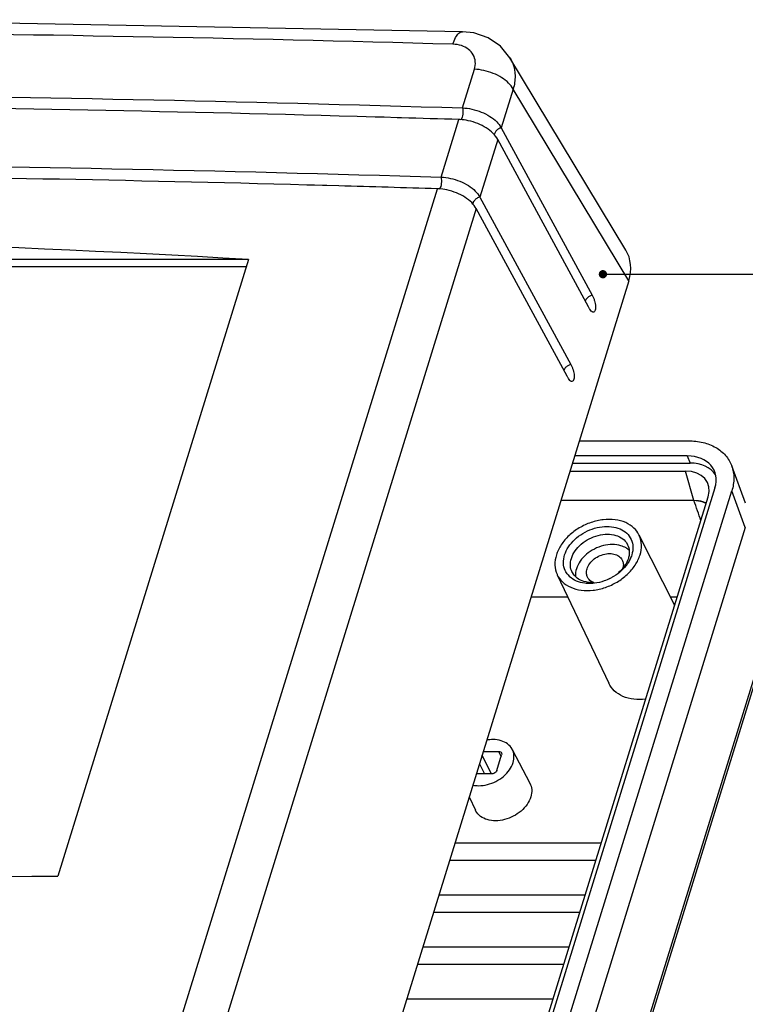
# Model space of a CAD drawing. Units: millimetres. Extents: x 4043 to 4732, y 2077 to 2556.
# Drawn here: x 4203 to 4256, y 2180 to 2252 of the extents above; entities that cross this region are included whole.
import ezdxf

# ---------------------------------------------------------------- set-up
doc = ezdxf.new("R2010")
doc.units = ezdxf.units.MM
doc.layers.add('from', color=7, linetype='Continuous', lineweight=13)
doc.styles.get("Standard").update_dxf_attribs({"font": 'arial.ttf'})
doc.dimstyles.get("Standard").update_dxf_attribs({"dimtxt": 3, "dimasz": 0.1875, "dimexe": 0.18, "dimexo": 1, "dimgap": 0.09, "dimtad": 0, "dimdsep": 46, "dimtxsty": 'Standard', "dimcen": 0.09, "dimazin": 2, "dimtp": 0.01, "dimtm": 0.01, "dimtfac": 1, "dimtofl": 0, "dimtmove": 0, "dimatfit": 3, "dimfxl": 0, "dimtolj": 1, "dimarcsym": 0})

# ---------------------------------------------------------------- blocks, each defined once
blk = doc.blocks.new('A$C1F0B167A')
at = {"color": 7, "linetype": 'Continuous'}
for p, q in [((239.4919772708581, 192.2072495807874), (239.4922430028582, 192.2072420348873)), ((254.2737428838591, 172.448536647787), (243.7850928091602, 189.8517974671868)), ((243.7859103375595, 189.8504409846869), (243.78616393836, 189.8500201075872)), ((239.4841659840586, 185.3056854305873), (240.5653831663585, 188.8045055146868)), ((244.0808062296583, 187.0067678532869), (242.9995890473583, 183.5079477691875)), ((254.5342217817597, 169.6619698085874), (244.0808062296583, 187.0067678532869)), ((231.7112592508583, 184.4753972471867), (231.583402513359, 184.4790203426869)), ((232.4070159832609, 184.4555839897871), (231.7112592508583, 184.4753972471867)), ((233.5745232185582, 184.4219665592868), (232.4070159832609, 184.4555839897871)), ((233.9756804071594, 184.4103085652873), (233.5745232185582, 184.4219665592868)), ((237.5476353968588, 179.0390701534875), (239.1594016057597, 184.2547475171873)), ((242.9995890473583, 183.5079477691875), (251.2193585287587, 168.3555179095865)), ((242.6748246690595, 182.4570098558875), (241.0630584601586, 177.2413324921863)), ((250.8945940826588, 167.3045801210865), (242.6748246690595, 182.4570098558875)), ((226.0896350288594, 178.3109752307869), (225.4018715764596, 178.3295355982868)), ((226.826060073161, 178.2909228977869), (226.0896350288594, 178.3109752307869)), ((227.2194215395602, 178.2801362192872), (226.826060073161, 178.2909228977869)), ((228.2876504197593, 178.2505775184868), (227.2194215395602, 178.2801362192872)), ((209.0302256147588, 86.75669827778711), (237.22287101856, 177.988132240187)), ((241.0630584601586, 177.2413324921863), (249.2828279414589, 162.0889026325867)), ((240.7382940818597, 176.1903945788872), (212.5456486780586, 84.95896061648682)), ((248.9580634954591, 161.0379648440867), (240.7382940818597, 176.1903945788872)), ((220.109255337059, 171.585125382087), (72.67516797925964, 171.585125382087)), ((220.109255337059, 171.585125382087), (202.8681923000595, 115.7930249469869)), ((219.9087101859586, 170.9361610353867), (73.00392086235934, 170.9361610353867)), ((254.5342217817597, 169.6619698085874), (222.2410382313592, 65.16118954068679)), ((250.0594229844592, 155.1815155935865), (259.929522281258, 155.1815155935865)), ((259.8143639123591, 153.8107264248865), (249.6358170925605, 153.8107264248865)), ((259.8143639123591, 153.8107264248865), (260.1109526366581, 153.1617620781872)), ((249.2146595669583, 152.4478601725873), (259.689605240259, 152.4478601725873)), ((249.4352719414592, 153.1617620781872), (260.1109526366581, 153.1617620781872)), ((260.4399165622581, 149.768980402187), (259.689605240259, 152.4478601725873)), ((265.1051896775589, 149.524524596487), (263.8578064454605, 152.9110257586863)), ((262.3411958595607, 150.9141824311869), (229.8789903367597, 45.86644685998681)), ((231.5760987844606, 46.14244676148746), (263.8696590089585, 150.6444459470872)), ((265.0900517617611, 147.3312225051868), (263.8696590089585, 150.6444459470872)), ((229.3694214449606, 45.42923148768705), (261.7176624879612, 150.1081778668872)), ((260.4399165622581, 149.768980402187), (248.3868231057595, 149.768980402187)), ((265.0900517617611, 147.3312225051868), (232.92141361226, 43.23347130238699)), ((255.4520739500585, 146.6852742095862), (258.6864359399606, 140.2991251626868)), ((248.0676599149592, 143.0615301316866), (252.7334264541587, 133.2427035296869)), ((245.6990420897582, 141.0713178470869), (249.0133804434599, 141.0713178470869)), ((258.2953472495592, 141.0713178470869), (258.9250615275596, 141.0713178470869)), ((235.8204388651602, 36.45893877108711), (267.385672088958, 138.6040709187869)), ((267.3796866776593, 138.0098088569871), (235.8144478052582, 35.86465843038741)), ((242.1033546907602, 125.026552341787), (241.2673109003599, 126.7302304622863)), ((241.373762803958, 127.074708948287), (242.75617520166, 127.074708948287)), ((242.5920536877584, 125.3513897470871), (243.0277730699599, 126.7613781844871)), ((242.75617520166, 127.074708948287), (242.9822407979591, 126.6140356982874)), ((243.987157768659, 127.2606017902863), (245.5901994269589, 124.1920222337872)), ((241.0281255696591, 125.956226448387), (241.4786967183591, 125.0380589832871)), ((242.1268027608585, 125.0380589832871), (240.7443903630592, 125.0380589832871)), ((240.1037563275604, 122.9649664844869), (240.6534920621589, 121.7694381272872)), ((238.813244362258, 118.7888682343869), (252.0392638000594, 118.7888682343869)), ((238.3291117154595, 117.222214415187), (251.5551311532581, 117.222214415187)), ((237.3608464218596, 114.0889067766871), (250.5868658595591, 114.0889067766871)), ((236.8767137750583, 112.5222529573871), (250.1027332127596, 112.5222529573871)), ((235.9084484813593, 109.3889453188872), (249.1344679191598, 109.3889453188872)), ((235.4243158345598, 107.8222914995872), (248.6503352723594, 107.8222914995872)), ((234.45605054096, 104.6889838610873), (247.6820699787586, 104.6889838610873))]:
    blk.add_line(p, q, dxfattribs=at)
for points in [[(239.4919785351594, 192.2072945969871), (181.7534254519596, 193.2912057151871), (124.2396822326591, 193.2909166406862), (67.713977628061, 192.2072191546872)], [(243.7860929323597, 189.8501375857868), (242.9256512520606, 190.8923761001874), (241.8242169345594, 191.6405440493872), (240.5125585014594, 192.0901399904874), (239.4922430028582, 192.2072420348873)]]:
    blk.add_lwpolyline(points, dxfattribs=at)
for centre, radius, start, end in [((239.0239610062581, 179.8751891634865), 4.3816521461, 87.0037348472081, 88.22865650208891), ((146.2532873718592, -2766.929682150015), 2946.3225211544, 88.23067513587583, 88.40450926578052), ((237.0874304190584, 173.6085738864867), 4.3816521461, 87.0037348472081, 88.22865650208891), ((218.8107808689601, 134.4009554471868), 44.3731012457, 17.76900991140247, 20.26340288106676), ((253.3959770443589, 144.0079115014873), 1.7280884071, 52.5533045365054, 58.6445133023516), ((253.4493703393582, 144.0787706034871), 1.6393677861, 45.14942262099535, 52.52904931920282), ((251.6308918061604, 145.9725626043869), 3.383771282200001, 324.5497062373842, 326.7729152935796), ((250.4460979006581, 144.2215429618868), 1.834976454, 220.1673817435063, 226.6905199137073), ((250.8119562977599, 146.8045519279872), 4.5591893759, 296.1757773772693, 297.7490726350218)]:
    blk.add_arc(centre, radius, start, end, dxfattribs=at)
for centre, major_axis, ratio, start_param, end_param in [((276.6541111870611, -2734.459619246013), (-227.7187104757, 2904.411831450701), 0.6532929237, -0.0898501782, -0.0125024727), ((249.1862438420594, 169.6536600968871), (5.210403142200001, 2.570272162200001), 0.7204667951999998, -0.598550044, 0.06071552860000001), ((258.9301013615595, 150.9106502111863), (3.324418319900001, 1.6341563502), 0.7206747997, 5.6858021561, 7.2553805078), ((258.9359380731585, 150.0875356905872), (2.709730389200001, 1.3456278407), 0.7156356107999997, 5.685299799400001, 7.2473505323), ((259.1945259272579, 150.2616858644874), (3.324418319900001, 1.6341563502), 0.7206747997, 0.09404478960000001, 0.9721952006), ((1260.818275749059, 450.2967844684872), (2217.4747113818, 173.8598074558001), 0.1290047506, -2.1555787944, -2.0782310889)]:
    blk.add_ellipse(centre, major_axis=major_axis, ratio=ratio, start_param=start_param, end_param=end_param, dxfattribs=at)
for points, start_tangent, end_tangent in [([(238.6183467926585, 191.071405075787), (180.7475396948603, 192.156941157687), (123.4441777807597, 192.1569363602871), (66.76187009235946, 191.071405075787)], (-0.9996081311130367, 0.02799257424214317), (-0.9995829768386546, -0.02887684910743916)), ([(238.6183379073591, 191.0713758872871), (238.8699006832603, 191.689369261187), (239.1706567257588, 192.0797987556862), (239.4919772384583, 192.2072483632869)], (0.2927664589104838, 0.9561839783938111), (0.9996473424571926, -0.02655542728468919)), ([(240.5653831663585, 188.8045055146868), (240.646347260561, 189.4854760057874), (240.4633416197594, 190.1063699474871), (240.0336197925599, 190.6079188724866), (239.3983201458595, 190.9406392890874), (238.6183467926585, 191.071405075787)], (0.2950165837214615, 0.9554921325313559), (-0.9996027211968616, 0.02818509847117251)), ([(243.7857609393614, 189.849777366187), (244.0399740823595, 189.3243506226868), (244.2479774333588, 188.2062312674871), (244.0808062296583, 187.0067678532869)], (0.5159672426684393, -0.8566083145131898), (-0.2794302113041482, -0.9601660049233773)), ([(244.0808062296583, 187.0067678532869), (243.6634352575584, 187.5513239188872), (243.0423496895583, 188.0419187376865), (242.2726863464595, 188.4353183855869), (241.4219405163594, 188.6971947922871), (240.5653831663585, 188.8045055146868)], (-0.4768303847554415, 0.8789953265939345), (-0.9995232676306733, 0.03087454396264625)), ([(62.46028984266013, 185.3056854305873), (120.8536748591614, 186.5388400619872), (179.8804921696592, 186.5388400619872), (239.4841659840586, 185.3056854305873)], (0.9994930152291246, 0.03183885218083355), (0.9995232676305775, -0.03087454396574642)), ([(231.583402513359, 184.4790203426869), (179.5557277913604, 185.4879021486872), (120.5289104808598, 185.4879021486872), (71.83908516106112, 184.5463759812865)], (-0.9995993601580873, 0.02830404867757381), (-0.9996010392128096, -0.02824468807884444)), ([(239.4841659840586, 185.3056854305873), (239.5176073036582, 185.0322580387869), (239.5064722608586, 184.7358690086871), (239.4527605883595, 184.4697465927866), (239.3661183195582, 184.2816834883874), (239.3125069328589, 184.2254839160873)], (0.2168221760656719, -0.9762111164938386), (-0.8116946014542057, -0.5840820781106865)), ([(239.4841659840586, 185.3056854305873), (240.3413757880598, 185.1982336061869), (241.1923008785589, 184.9361618852872), (241.9619883168598, 184.542554609387), (242.5826409069605, 184.0520823064871), (242.9995890473583, 183.5079477691875)], (0.9995232676306216, -0.03087454396432488), (0.4768303847560561, -0.878995326593601)), ([(239.1594016057597, 184.2547475171873), (233.9756804071594, 184.4103085652873)], (-0.9995232676303489, 0.03087454397314886), (-0.9995760174267194, 0.02911675437507917)), ([(242.2578765286589, 183.0011443931867), (241.6372239386583, 183.491616696087), (240.8675365002582, 183.8852239718867), (240.0166114098593, 184.1472956928869), (239.2529937325598, 184.2508513464868)], (-0.7079419992837709, 0.7062705753817706), (-0.9986348339190049, 0.05223474402695737)), ([(242.6748246690595, 182.4570098558875), (242.2578765286589, 183.0011443931867)], (-0.4768303847210368, 0.8789953266125983), (-0.707941999237761, 0.7062705754278895)), ([(242.3822798077599, 182.9716318749875), (242.3604704446589, 182.8487111808872)], (-0.2929852359506901, -0.9561169653943593), (-0.04352988487330084, -0.9990521253282619)), ([(242.9995890473583, 183.5079477691875), (242.7285184689599, 183.3902434575871), (242.5096463714581, 183.2000882206871), (242.3822798077599, 182.9716318749875)], (-0.9678449124517824, -0.2515476603771179), (-0.2929852363028795, -0.9561169652864371)), ([(60.52375925536035, 179.0390701534875), (118.9171442718607, 180.2722247849874), (177.9439615824595, 180.2722247849874), (237.5476353968588, 179.0390701534875)], (0.9994930152291246, 0.03183885218083355), (0.9995232676305775, -0.03087454396574642)), ([(225.4018715764596, 178.3295355982868), (177.6191972041579, 179.2212868716874), (118.5923798935601, 179.2212868716874), (80.91842303336034, 178.5686333196868)], (-0.9996392154203021, 0.02685961641354991), (-0.9997074281136293, -0.0241879758233886)), ([(237.5476353968588, 179.0390701534875), (237.5810767164585, 178.7656427617871), (237.5699416735588, 178.4692537316873), (237.5162300010588, 178.2031313157868), (237.4295877323584, 178.0150682113872), (237.3759763456592, 177.9588686390871)], (0.2168221760656719, -0.9762111164938386), (-0.8116946014542057, -0.5840820781106865)), ([(237.5476353968588, 179.0390701534875), (238.4048452008601, 178.9316183291871), (239.2557702913591, 178.6695466081869), (240.02545772966, 178.2759393323872), (240.646110319658, 177.7854670294869), (241.0630584601586, 177.2413324921863)], (0.9995232676306216, -0.03087454396432488), (0.4768303847560561, -0.878995326593601)), ([(240.3213459413591, 176.7345291160868), (239.7006933513585, 177.2250014190872), (238.9310059130585, 177.6186086948869), (238.0800808225595, 177.8806804158871), (237.3164631453601, 177.984236069487)], (-0.7079419992837709, 0.7062705753817706), (-0.9986348339190049, 0.05223474402695737)), ([(240.7382940818597, 176.1903945788872), (240.3213459413591, 176.7345291160868)], (-0.4768303847210368, 0.8789953266125983), (-0.707941999237761, 0.7062705754278895)), ([(240.4457492205602, 176.7050165979872), (240.4239398573591, 176.582095903887)], (-0.2929852359506901, -0.9561169653943593), (-0.04352988487330084, -0.9990521253282619)), ([(241.0630584601586, 177.2413324921863), (240.7919878817602, 177.1236281805873), (240.5731157842583, 176.9334729436873), (240.4457492205602, 176.7050165979872)], (-0.9678449124517824, -0.2515476603771179), (-0.2929852363028795, -0.9561169652864371)), ([(251.2193584609604, 168.355518034487), (250.9482878825593, 168.2378137228861), (250.7294157850611, 168.0476584859871), (250.6020492213593, 167.8192021402865)], (-0.9678449163774034, -0.2515476452730517), (-0.2952473714842512, -0.9554208442522284)), ([(251.2193585287587, 168.3555179095865), (251.3429326012592, 168.1081254768874), (251.4418473232581, 167.8586268585873), (251.5101581358595, 167.5992902558869), (251.5396093809595, 167.3377622525873), (251.5252866984592, 167.1044032457871), (251.471238617858, 166.9293339022875), (251.3833504303584, 166.8315258017865), (251.2722670588601, 166.8287966924868), (251.2189880298592, 166.8559138480873)], (0.476830384747088, -0.878995326598466), (-0.8195189007424702, 0.5730521541062851)), ([(251.2189880298592, 166.8559138480873), (251.1513739497586, 166.918082735087), (251.0259532356604, 167.0820353407871), (250.8945940826588, 167.3045801210865)], (-0.8195189007855073, 0.5730521540447381), (-0.4768303847472445, 0.8789953265983811)), ([(249.2828278737579, 162.0889027573871), (249.0117572953595, 161.9711984457863), (248.7928851978613, 161.7810432089868), (248.6655186341595, 161.5525868632867)], (-0.9678449163774034, -0.2515476452730517), (-0.2952473714842512, -0.9554208442522284)), ([(249.2828279414589, 162.0889026325867), (249.4064020136593, 161.8415102001868), (249.5053167356582, 161.5920115829872), (249.5736275482595, 161.3326749807866), (249.6030787936597, 161.0711469784869), (249.5887561117597, 160.8377879718869), (249.534708032159, 160.6627186281871), (249.4468198451596, 160.5649105256871), (249.3357364734584, 160.5621814146871), (249.2824574425595, 160.5892985709875)], (0.4768303847237455, -0.8789953266111288), (-0.8195189001541066, 0.5730521549477007)), ([(249.2824574425595, 160.5892985709875), (249.2148433637594, 160.6514674566874), (249.0894226490582, 160.815420062987), (248.9580634954591, 161.0379648440867)], (-0.8195189001376274, 0.5730521549712676), (-0.4768303848226986, 0.8789953265574494)), ([(259.929522281258, 155.1815155935865), (261.2661439042586, 155.0281769364869), (262.414543849558, 154.5759026295864), (263.2980228755587, 153.855263766487), (263.857775087261, 152.9111157382872)], (0.999999999999995, -9.947249752414803e-08), (0.3460341530437162, -0.9382219166739382)), ([(263.857775087261, 152.9111157382872), (264.051128194058, 151.8207454510871), (263.8696590089585, 150.6444459470872)], (0.3460341530471183, -0.9382219166726833), (-0.2952472678224329, -0.9554208762861468)), ([(261.5365833961587, 149.5083177723868), (261.2696994628586, 149.615121529187), (260.4397382375591, 149.7689817926866)], (-0.905398937403527, 0.424561849615064), (-0.9985592841223381, 0.05365963187614793)), ([(261.5484973006587, 149.5469516340868), (261.2467542825589, 149.6588664150872), (260.4399157636581, 149.768977588787)], (-0.9103209374973098, 0.4139031175939839), (-0.9999949770583659, -0.003169520159024745)), ([(255.4522709704579, 146.6846454187871), (255.0080902924583, 147.2810891545873), (254.2614432143582, 147.7752373351868), (253.3093799105591, 148.0364967876867), (252.2354103213584, 148.0401812545874), (251.1224783088601, 147.7863018426874), (250.0627565758605, 147.2956234698868), (249.1372655735613, 146.6042663889866), (248.4219320102584, 145.7637838510868), (247.9834415860596, 144.8491777254872)], (-0.452806796329431, 0.8916086614641411), (-0.2952473714761551, -0.9554208442547303)), ([(248.7322532832586, 144.8491777254872), (249.0820744475586, 145.5799598111871), (249.648500626161, 146.2484613590873), (250.3810643039596, 146.8003887120867), (251.2251652921605, 147.1968617691869), (252.1185940050582, 147.4064797297874), (252.9821059245596, 147.409435911587), (253.749157681259, 147.2057392259871), (254.3560926996615, 146.8120501218868), (254.7558166858589, 146.2573491915869), (254.9129751778582, 145.5829994836868)], (0.295247371475009, 0.9554208442550844), (0.03992890736060772, -0.9992025231938658)), ([(249.3453047136591, 144.5383727413864), (249.6809758296586, 145.2161444575868), (250.2362367471596, 145.8275711559868), (250.95673465866, 146.3128021310872), (251.7719422087594, 146.624339594387), (252.6020612023585, 146.7316880883868), (253.3658338087598, 146.624339594387), (253.9884966436584, 146.3128021310872), (254.4090991303601, 145.8275711559868), (254.4378778396585, 145.7718696936863)], (0.2952473714720859, 0.9554208442559877), (0.4392651372868874, -0.898357467361591)), ([(255.5600675409587, 144.8491777254872), (255.6869922686592, 145.7599953246868), (255.4959739142605, 146.5931889495873), (255.4522709704579, 146.6846454187871)], (0.2952473715030223, 0.9554208442464276), (-0.452806796343691, 0.8916086614568991)), ([(254.295181535861, 145.4836217796865), (253.8309483442599, 145.6896025394872), (253.0697992279584, 145.7992304633863), (252.2420263932581, 145.6950650180875), (251.4316044825591, 145.3892896612874), (250.7100742047605, 144.9090432620874), (250.1447178637591, 144.292625986187), (249.8028675135611, 143.6059577889869)], (-0.8535724754608007, 0.520974115610095), (-0.295247371467076, -0.9554208442575358)), ([(254.4378778396585, 145.7718696936863), (254.5864697670586, 145.2161444575868)], (0.43926513727367, -0.8983574673680539), (0.07416568141131684, -0.9972459334090037)), ([(254.9129751778582, 145.5829994836868), (254.8112558437588, 144.8491777254872)], (0.03992890741783202, -0.9992025231915791), (-0.2952473715018691, -0.9554208442467839)), ([(247.9834415860596, 144.8491777254872), (247.8565168584591, 143.9383601262862), (248.0475352127614, 143.105166501487), (248.0675304524611, 143.0619042914873)], (-0.2952473714721743, -0.9554208442559603), (0.429888963855177, -0.9028817634416604)), ([(249.0438761256592, 143.0379413901869), (248.7876924411594, 143.441006259387), (248.630533949161, 144.1153559673871), (248.7322532832586, 144.8491777254872)], (-0.6449285639847292, 0.7642428588849196), (0.2952473714600785, 0.9554208442596981)), ([(249.4106731540596, 143.3048757890865), (249.2620812265595, 143.8606010251874), (249.3453047136591, 144.5383727413864)], (-0.4392651372972379, 0.89835746735653), (0.2952473715005023, 0.9554208442472063)), ([(250.7699815572596, 143.6059577889869), (251.0136218509597, 144.0768968192874), (251.4209692330587, 144.4883168617871), (251.9377788013599, 144.7909711977863), (252.5127113120589, 144.955003133387), (253.0724049934615, 144.9569388821869), (253.5486860859583, 144.7965133380872), (253.8841916734582, 144.4939362291871), (253.9519743062592, 144.3777688110872)], (0.2952473714792986, 0.9554208442537587), (0.4390256879503514, -0.898474510111289)), ([(253.9519743062592, 144.3777688110872), (254.0408470345601, 144.0790990469873), (254.0126961608603, 143.6739355640871)], (0.439025687946885, -0.8984745101129827), (-0.2426818630405537, -0.9701059289331068)), ([(254.5032462800591, 144.5383727413864), (254.1675751639596, 143.8606010251874)], (-0.2952473714632811, -0.9554208442587084), (-0.5680346869942544, -0.8230046138214168)), ([(254.388613733061, 143.0777399362873), (254.4062435534606, 143.0940890620873), (255.121577116759, 143.9345715999871), (255.5600675409587, 144.8491777254872)], (0.7348200603754346, 0.6782621018970785), (0.2952473714870461, 0.9554208442513646)), ([(254.6582288650588, 144.4639876558867), (254.4614346794588, 144.1183956398868)], (-0.4373969549502428, -0.899268538202163), (-0.5478793481889142, -0.8365573619472193)), ([(254.5770493050604, 144.8778603841865), (254.5032462800591, 144.5383727413864)], (-0.124208231346317, -0.992256174214008), (-0.2952473715336389, -0.9554208442369663)), ([(254.5864697670586, 145.2161444575868), (254.5770493050604, 144.8778603841865)], (0.07416568136308364, -0.9972459334125909), (-0.1242082313384884, -0.992256174214988)), ([(254.8112558437588, 144.8491777254872), (254.6582288650588, 144.4639876558867)], (-0.2952473714436896, -0.9554208442647629), (-0.4373969548995639, -0.8992685382268129)), ([(249.8028675135611, 143.6059577889869), (249.7194364183615, 142.9309837586866)], (-0.2952473714721776, -0.9554208442559593), (0.0723245188146483, -0.9973811528088095)), ([(250.8117022873594, 142.834146766887), (250.7228295590612, 143.1328165309874), (250.7699815572596, 143.6059577889869)], (-0.4390256879571577, 0.8984745101079633), (0.2952473714409296, 0.9554208442656158)), ([(254.1675751639596, 143.8606010251874), (253.6123142465594, 143.2491743267869)], (-0.5680346870330175, -0.8230046137946628), (-0.7585074285899004, -0.6516643927467092)), ([(254.3873761623581, 144.0099872340875), (253.8950085008582, 143.449894091887)], (-0.5799186611405994, -0.814674380633695), (-0.7294716290247136, -0.6840110689513954)), ([(248.0675304524611, 143.0619042914873), (248.5354188345609, 142.417266296487), (249.2820659126601, 141.9231181158871), (250.2341292164583, 141.6618586633872), (251.3080988056599, 141.6581741964869), (252.4210308182592, 141.9120536083869), (253.4807525511587, 142.4027319810871), (254.388613733061, 143.0777399362873)], (0.4298889638250709, -0.9028817634559949), (0.7348200603716786, 0.6782621019011476)), ([(250.8128295146598, 142.267808576587), (250.5614032024587, 142.2889195394869), (249.7943514457602, 142.4926162250867), (249.1874164273604, 142.8863053291871)], (-0.9989433955124055, 0.04595750822385804), (-0.7276109008785699, 0.6859900705714886)), ([(251.2464897912596, 142.3450573943869), (250.4827171849593, 142.4524058883871), (249.8600543500597, 142.7639433516874), (249.439451863258, 143.2491743267869), (249.4106731540596, 143.3048757890865)], (-0.9999999999999005, 4.460715510657199e-07), (-0.4392651372788972, 0.898357467365498)), ([(251.3667695451595, 142.3420548852869), (251.2149905075585, 142.4154022398861), (250.8794849201586, 142.7179793487867), (250.8117022873594, 142.834146766887)], (-0.9278715164542031, 0.3729000522297866), (-0.4390256879537841, 0.8984745101096117)), ([(252.8231354786594, 142.7129304806872), (252.3183438348588, 142.501493681887), (251.4249151219592, 142.2918757212869), (250.8128295146598, 142.267808576587)], (-0.8974454054988881, -0.4411255423900734), (-0.9989433955121004, 0.04595750823048731)), ([(253.8950085008582, 143.449894091887), (253.1624448230596, 142.8979667389872), (252.9347157658594, 142.7696913347868)], (-0.7294716290162933, -0.6840110689603756), (-0.8849954896693742, -0.4655995954303062)), ([(256.0595106828605, 131.7900972440871), (255.0021260258591, 131.7925990143872), (254.0142563391582, 132.0549356549868), (253.232597603459, 132.5619595010867), (252.7333208487589, 133.2430117945873)], (-0.9940203895114641, -0.1091946209090775), (-0.4297943824582471, 0.9029267903918533)), ([(243.986846760261, 127.2611269970871), (243.9725165162581, 127.2878513678875), (243.5761569551596, 127.7433308744871), (242.9905987583588, 128.0378740699871), (242.2667664249584, 128.1421272764869), (241.6773994894611, 128.0865763396873)], (-0.4625785977327406, 0.8865782768146372), (-0.9826129408663825, -0.185665851577287)), ([(242.75617520166, 127.074708948287), (242.9279090263599, 127.0324234727873), (243.0185242386597, 126.937058701787)], (1, 0), (0.4471316866594131, -0.894468140732306)), ([(243.0185242386597, 126.937058701787), (243.0266001627597, 126.9185986343869), (243.0277730699599, 126.7613781844871)], (0.4471316864944369, -0.8944681408147753), (-0.2952473716431191, -0.9554208442031344)), ([(244.0650659228595, 126.0563839657866), (244.1437832784595, 126.7065444980867), (243.986846760261, 127.2611269970871)], (0.2952473714799078, 0.9554208442535705), (-0.4625785977609694, 0.8865782767999085)), ([(240.4331666363605, 124.0239260965868), (240.9583017483583, 123.9706406550872), (241.7454914456612, 124.0696991913869), (242.5161808811599, 124.3604833298873), (243.2023367649599, 124.8171847360868), (243.7399754362596, 125.4033809827874), (244.0650659228595, 126.0563839657866)], (0.9788222180098709, -0.2047121528640569), (0.2952473714823713, 0.9554208442528092)), ([(242.5920536877584, 125.3513897470871), (242.4937650490601, 125.194223591287), (242.3247445710585, 125.0803759918867), (242.1268027608585, 125.0380589832871)], (-0.2952473714480023, -0.95542084426343), (-1, 0)), ([(245.5897835476599, 124.1927126837868), (245.7517298707608, 123.6227403895869), (245.6706611533609, 122.9483341244872)], (0.4624533739152244, -0.8866436019926076), (-0.2952473714715846, -0.9554208442561425)), ([(245.6706611533609, 122.9483341244872), (245.3369583554595, 122.276863476287), (244.7890273727608, 121.6765032861872), (244.0889419366595, 121.2060946650863), (243.2961828937587, 120.9018973159868), (242.4820804583605, 120.7942270334875), (241.732318768758, 120.8965323815869), (241.1219774371584, 121.1968474641872), (240.7048460895594, 121.6685180347872), (240.6542820048599, 121.7681334471863)], (-0.2952473714800228, -0.955420844253535), (-0.4168686237805128, 0.9089667488458208))]:
    blk.add_spline(points, degree=3, dxfattribs=dict(at, start_tangent=start_tangent, end_tangent=end_tangent))

msp = doc.modelspace()

# ---------------------------------------------------------------- block references
at = {"xscale": 0.8, "yscale": 0.8, "zscale": 0.8}
msp.add_blockref('A$C1F0B167A', (4043.916552356963, 2097.138597962974), dxfattribs=at)

# ---------------------------------------------------------------- leaders
at = {"layer": 'from', "color": 4}
msp.add_leader([(4245.676158441644, 2233.343784320385), (4274.61864332792, 2233.343784320385)], dimstyle='Standard', override={"dimasz": 2.4, "dimldrblk": 'DotSmall'}, dxfattribs=at)

doc.saveas('drawing.dxf')
